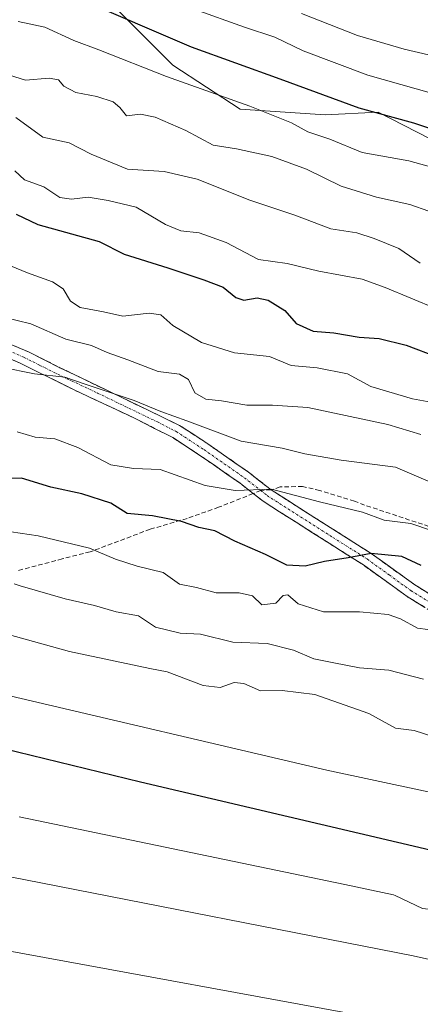
# Model space of a CAD drawing. Units: metres. Extents: x 556357 to 559793, y 4719408 to 4721750.
# Drawn here: x 558803 to 558891, y 4721337 to 4721555 of the extents above; entities that cross this region are included whole.
import ezdxf

# ---------------------------------------------------------------- set-up
doc = ezdxf.new("R2010")
doc.units = ezdxf.units.M
doc.header["$MEASUREMENT"] = 0
doc.linetypes.add('TRAZO_Y_PUNTO', pattern=[1, 0.5, -0.25, 0, -0.25])
doc.linetypes.add('TRAZOSX2', pattern=[1.5, 1, -0.5])
for name, color, linetype, lineweight in [('Arbolado forestal CxS', 92, 'Continuous', 0), ('Camino', 19, 'TRAZOSX2', 0), ('Camino Cxs', 19, 'Continuous', 0), ('Camino eje', 19, 'TRAZO_Y_PUNTO', 0), ('Curva de nivel maestra', 36, 'Continuous', 30), ('Curva de nivel normal', 36, 'Continuous', 0), ('Matorral CxS', 135, 'Continuous', 0), ('Senda', 19, 'TRAZOSX2', 0)]:
    doc.layers.add(name, color=color, linetype=linetype, lineweight=lineweight)

# ---------------------------------------------------------------- blocks, each defined once
blk = doc.blocks.new('*U164')
at = {"layer": 'Curva de nivel normal', "color": 36, "linetype": 'Continuous', "lineweight": 0}
blk.add_polyline3d([(558798.06, 4721405.41, 880), (558870.5, 4721388.49, 880), (558922.86, 4721377.28, 880), (558931.62, 4721375.48, 880), (558934.68, 4721374.21, 880), (558939.49, 4721373.36, 880), (558943.42, 4721371.97, 880), (558946.28, 4721371.58, 880), (558949.77, 4721370.34, 880), (558955.12, 4721369.08, 880), (558963.99, 4721365.86, 880), (558968.07, 4721363.94, 880), (558970.01, 4721362.14, 880), (558973.38, 4721360.88, 880), (558982.66, 4721359.44, 880), (558992.32, 4721357.47, 880), (559008.24, 4721349.12, 880), (559013.95, 4721345.3, 880), (559017.61, 4721343.74, 880), (559021.38, 4721341.69, 880), (559025.44, 4721340.48, 880), (559031.18, 4721338.31, 880), (559036.3, 4721335.52, 880)], dxfattribs=at)
blk = doc.blocks.new('*U166')
at = {"layer": 'Curva de nivel normal', "color": 36, "linetype": 'Continuous', "lineweight": 0}
blk.add_polyline3d([(558802.47, 4721378.16, 870), (558874.49, 4721363.14, 870), (558885.22, 4721360.86, 870), (558885.58, 4721360.73, 870), (558891.61, 4721357.84, 870), (558904.31, 4721356.46, 870), (558912.72, 4721355.41, 870), (558916.48, 4721354.03, 870), (558919.8, 4721352.4, 870), (558923.52, 4721353.06, 870), (558926.67, 4721352.53, 870), (558930.13, 4721351.74, 870), (558934.08, 4721350.4, 870), (558939.81, 4721349.94, 870), (558946.56, 4721348.22, 870), (558953.28, 4721345.44, 870), (558960.94, 4721343, 870), (558971.65, 4721340.28, 870), (558975.98, 4721338.72, 870), (558980.26, 4721338.29, 870), (558987.36, 4721335.5, 870)], dxfattribs=at)
blk = doc.blocks.new('*U167')
at = {"layer": 'Curva de nivel normal', "color": 36, "linetype": 'Continuous', "lineweight": 0}
blk.add_polyline3d([(558801.68, 4721532.89, 935), (558807.68, 4721528.55, 935), (558813.49, 4721527.3, 935), (558818.36, 4721524.82, 935), (558826.4, 4721521.46, 935), (558834.49, 4721520.97, 935), (558841.81, 4721519.29, 935), (558853.42, 4721514.59, 935), (558863.41, 4721511.32, 935), (558871.34, 4721508.26, 935), (558877.12, 4721507.38, 935), (558880.96, 4721506.14, 935), (558886.38, 4721503.96, 935), (558891.15, 4721500.71, 935)], dxfattribs=at)
blk = doc.blocks.new('*U168')
at = {"layer": 'Curva de nivel normal', "color": 36, "linetype": 'Continuous', "lineweight": 0}
blk.add_polyline3d([(558894.46, 4721451.74, 910), (558885.68, 4721455.51, 910), (558873.65, 4721457.07, 910), (558865.59, 4721458.48, 910), (558860.62, 4721459.76, 910), (558851.56, 4721461.32, 910), (558839.51, 4721465.77, 910), (558833.78, 4721467.86, 910), (558827.88, 4721470.28, 910), (558817.05, 4721473.93, 910), (558812.55, 4721475.46, 910), (558805.81, 4721476.2, 910), (558798.51, 4721477.68, 910)], dxfattribs=at)
blk = doc.blocks.new('*U170')
at = {"layer": 'Curva de nivel normal', "color": 36, "linetype": 'Continuous', "lineweight": 0}
blk.add_polyline3d([(558897.35, 4721419.03, 895), (558890.56, 4721419.92, 895), (558886.77, 4721421.95, 895), (558884.05, 4721422.89, 895), (558877.71, 4721423.55, 895), (558869.71, 4721423.55, 895), (558864.1, 4721425.31, 895), (558861.83, 4721427.28, 895), (558860.8, 4721427.15, 895), (558859.2, 4721425.43, 895), (558856.09, 4721425.1, 895), (558854.02, 4721427.07, 895), (558851.09, 4721427.71, 895), (558846, 4721427.7, 895), (558841.68, 4721428.92, 895), (558837.89, 4721429.64, 895), (558834.25, 4721432.24, 895), (558828.53, 4721433.63, 895), (558823.74, 4721435.16, 895), (558817.96, 4721437.63, 895), (558806.67, 4721440.3, 895), (558798.68, 4721441.55, 895)], dxfattribs=at)
blk = doc.blocks.new('*U174')
at = {"layer": 'Curva de nivel normal', "color": 36, "linetype": 'Continuous', "lineweight": 0}
blk.add_polyline3d([(558801.5, 4721521.11, 930), (558803.61, 4721519.12, 930), (558807.89, 4721517.58, 930), (558811.43, 4721515.25, 930), (558814.01, 4721514.82, 930), (558817.68, 4721515.3, 930), (558822.08, 4721514.53, 930), (558828.28, 4721513.06, 930), (558834.78, 4721509.21, 930), (558838.17, 4721507.8, 930), (558842.24, 4721507.38, 930), (558848.22, 4721505.22, 930), (558855.38, 4721501.52, 930), (558861.67, 4721500.62, 930), (558868.67, 4721498.88, 930), (558878.3, 4721497.16, 930), (558883.37, 4721495.27, 930), (558894.72, 4721490.56, 930)], dxfattribs=at)
blk = doc.blocks.new('*U177')
at = {"layer": 'Curva de nivel normal', "color": 36, "linetype": 'Continuous', "lineweight": 0}
blk.add_polyline3d([(558897.22, 4721510.71, 940), (558888.86, 4721513.68, 940), (558881.45, 4721515.31, 940), (558873.66, 4721517.74, 940), (558866, 4721521.48, 940), (558858.34, 4721524.3, 940), (558850.49, 4721526, 940), (558845.34, 4721526.83, 940), (558839.3, 4721530.05, 940), (558832.51, 4721533.01, 940), (558829.3, 4721533.63, 940), (558826.18, 4721533.3, 940), (558824.67, 4721535.14, 940), (558823.22, 4721536.4, 940), (558819.64, 4721537.58, 940), (558814.94, 4721538.42, 940), (558812.3, 4721539.86, 940), (558811.14, 4721541.28, 940), (558809.09, 4721541.64, 940), (558803.83, 4721541.18, 940), (558800.3, 4721542.31, 940)], dxfattribs=at)
blk = doc.blocks.new('*U182')
at = {"layer": 'Curva de nivel normal', "color": 36, "linetype": 'Continuous', "lineweight": 0}
blk.add_polyline3d([(558891.82, 4721408.58, 890), (558884.17, 4721410.58, 890), (558877.67, 4721411.16, 890), (558872, 4721412.24, 890), (558867.6, 4721413.12, 890), (558863.08, 4721415.04, 890), (558857.27, 4721416.52, 890), (558849.67, 4721416.78, 890), (558842.51, 4721418.55, 890), (558838.04, 4721418.81, 890), (558832.6, 4721420.09, 890), (558828.85, 4721422.63, 890), (558823.89, 4721423.54, 890), (558819.06, 4721424.92, 890), (558812.6, 4721426.4, 890), (558802.63, 4721429.26, 890), (558801.3, 4721429.69, 890)], dxfattribs=at)
blk = doc.blocks.new('*U183')
at = {"layer": 'Curva de nivel normal', "color": 36, "linetype": 'Continuous', "lineweight": 0}
blk.add_polyline3d([(558841.13, 4721556.91, 955), (558852.26, 4721552.9, 955), (558859, 4721550.73, 955), (558865.25, 4721547.66, 955), (558879.51, 4721542.28, 955), (558904.32, 4721535.27, 955)], dxfattribs=at)
blk = doc.blocks.new('*U184')
at = {"layer": 'Curva de nivel normal', "color": 36, "linetype": 'Continuous', "lineweight": 0}
blk.add_polyline3d([(558899.72, 4721520.21, 945), (558888.58, 4721523.3, 945), (558878.26, 4721525.2, 945), (558871.12, 4721528.13, 945), (558866.25, 4721529.74, 945), (558862.68, 4721531.72, 945), (558853.42, 4721535.45, 945), (558834.99, 4721541.96, 945), (558820.05, 4721547.92, 945), (558814.55, 4721549.96, 945), (558808.12, 4721552.92, 945), (558802.2, 4721554.16, 945)], dxfattribs=at)
blk = doc.blocks.new('*U185')
at = {"layer": 'Curva de nivel normal', "color": 36, "linetype": 'Continuous', "lineweight": 0}
blk.add_polyline3d([(558864.85, 4721555.93, 960), (558877.26, 4721551.06, 960), (558887.54, 4721548.02, 960), (558900.55, 4721545.04, 960)], dxfattribs=at)
blk = doc.blocks.new('*U188')
at = {"layer": 'Curva de nivel normal', "color": 36, "linetype": 'Continuous', "lineweight": 0}
blk.add_polyline3d([(558891.25, 4721462.78, 915), (558884, 4721464.94, 915), (558866.26, 4721468.71, 915), (558858.48, 4721469.25, 915), (558852.8, 4721469.28, 915), (558847.2, 4721470.18, 915), (558843.72, 4721470.6, 915), (558841.27, 4721471.98, 915), (558839.85, 4721474.96, 915), (558837.9, 4721476.12, 915), (558833.18, 4721476.74, 915), (558826.49, 4721479.3, 915), (558821.92, 4721480.93, 915), (558818.43, 4721482.46, 915), (558812.74, 4721483.89, 915), (558805.04, 4721487.26, 915), (558798.95, 4721488.7, 915)], dxfattribs=at)
blk = doc.blocks.new('*U189')
at = {"layer": 'Curva de nivel normal', "color": 36, "linetype": 'Continuous', "lineweight": 0}
blk.add_polyline3d([(558744.99, 4721375.63, 865), (558803.82, 4721364.22, 865), (558889.57, 4721347.39, 865), (558938.81, 4721336.35, 865), (558949.84, 4721333.72, 865), (558953.86, 4721332.74, 865), (558960.82, 4721331.33, 865), (558965.97, 4721329.68, 865), (558971.96, 4721329.18, 865), (558978.64, 4721327.93, 865), (558982.12, 4721326.82, 865), (558985.87, 4721326.26, 865), (558987.57, 4721325.33, 865), (558989.55, 4721323.22, 865), (558996.59, 4721319.85, 865), (559001.21, 4721316.94, 865), (559006.84, 4721314, 865), (559016.6, 4721309.92, 865), (559026.42, 4721306.07, 865), (559042.94, 4721298.25, 865), (559053.19, 4721294.28, 865)], dxfattribs=at)
blk = doc.blocks.new('*U191')
at = {"layer": 'Curva de nivel normal', "color": 36, "linetype": 'Continuous', "lineweight": 0}
blk.add_polyline3d([(558801.98, 4721463.35, 905), (558805.99, 4721462.14, 905), (558810.34, 4721461.83, 905), (558815.38, 4721459.86, 905), (558822.67, 4721456.07, 905), (558827.74, 4721455.21, 905), (558833.63, 4721455.03, 905), (558843.56, 4721451.47, 905), (558850.22, 4721450.35, 905), (558858.27, 4721450.64, 905), (558868.84, 4721447.86, 905), (558878.37, 4721445.55, 905), (558883.13, 4721443.84, 905), (558889.05, 4721443.05, 905), (558893.64, 4721441.54, 905)], dxfattribs=at)
blk = doc.blocks.new('*U192')
at = {"layer": 'Curva de nivel normal', "color": 36, "linetype": 'Continuous', "lineweight": 0}
blk.add_polyline3d([(558903.98, 4721468.02, 920), (558889.39, 4721470.67, 920), (558880.22, 4721473.42, 920), (558875.03, 4721476.2, 920), (558868.31, 4721477.55, 920), (558862.62, 4721478.07, 920), (558857.82, 4721480.05, 920), (558850.05, 4721480.86, 920), (558842.78, 4721483.1, 920), (558836.44, 4721486.92, 920), (558833.76, 4721489.24, 920), (558831.15, 4721489.64, 920), (558825.35, 4721488.92, 920), (558821.05, 4721489.88, 920), (558815.95, 4721490.86, 920), (558813.81, 4721492.24, 920), (558812.14, 4721495.03, 920), (558809.84, 4721496.58, 920), (558804.28, 4721498.52, 920), (558796.28, 4721501.8, 920)], dxfattribs=at)
blk = doc.blocks.new('*U198')
at = {"layer": 'Curva de nivel normal', "color": 36, "linetype": 'Continuous', "lineweight": 0}
blk.add_polyline3d([(558798.38, 4721348.8, 860), (558883.69, 4721333.14, 860), (558922.52, 4721326.17, 860), (558952.35, 4721321.83, 860), (558959.52, 4721320.81, 860), (558965.65, 4721317.91, 860), (558974.11, 4721316.41, 860), (558984.68, 4721313.24, 860), (558994.94, 4721308.45, 860), (559003.97, 4721303.84, 860), (559019.31, 4721297.9, 860), (559026.97, 4721294.62, 860), (559030.21, 4721292.77, 860), (559034.93, 4721290.71, 860), (559041.24, 4721287.2, 860), (559051.97, 4721282.73, 860)], dxfattribs=at)
blk = doc.blocks.new('*U199')
at = {"layer": 'Curva de nivel normal', "color": 36, "linetype": 'Continuous', "lineweight": 0}
blk.add_polyline3d([(558893.95, 4721395.9, 885), (558889.76, 4721397.24, 885), (558885.67, 4721397.79, 885), (558879.76, 4721400.99, 885), (558867.84, 4721405.21, 885), (558860.62, 4721406.13, 885), (558855.8, 4721406.07, 885), (558852.12, 4721407.66, 885), (558849.96, 4721407.89, 885), (558846.9, 4721406.74, 885), (558843.1, 4721407.18, 885), (558835.16, 4721410.24, 885), (558831.35, 4721410.98, 885), (558813.53, 4721414.73, 885), (558782.19, 4721423.47, 885)], dxfattribs=at)
blk = doc.blocks.new('*U202')
at = {"layer": 'Curva de nivel maestra', "color": 36, "linetype": 'Continuous', "lineweight": 30}
blk.add_polyline3d([(558801.79, 4721511.51, 925), (558806.56, 4721509.26, 925), (558820.1, 4721505.49, 925), (558825.65, 4721502.66, 925), (558835.33, 4721499.64, 925), (558843.24, 4721496.98, 925), (558847.52, 4721495.39, 925), (558850.38, 4721493.05, 925), (558852.14, 4721492.48, 925), (558855.08, 4721493.03, 925), (558857.51, 4721492.47, 925), (558861.15, 4721490.17, 925), (558863.67, 4721487.3, 925), (558867.46, 4721485.64, 925), (558872.04, 4721485.27, 925), (558877.62, 4721484.27, 925), (558882.07, 4721484.03, 925), (558888, 4721482.53, 925), (558895, 4721479.91, 925)], dxfattribs=at)
blk = doc.blocks.new('*U203')
at = {"layer": 'Curva de nivel maestra', "color": 36, "linetype": 'Continuous', "lineweight": 30}
blk.add_polyline3d([(558891.32, 4721433.77, 900), (558887.05, 4721435.77, 900), (558880.3, 4721436.43, 900), (558875.21, 4721435.48, 900), (558869.97, 4721434.64, 900), (558865.66, 4721433.65, 900), (558861.62, 4721433.88, 900), (558856.93, 4721436.18, 900), (558850.11, 4721439.12, 900), (558845.68, 4721441.46, 900), (558842.17, 4721442.17, 900), (558838.37, 4721443.5, 900), (558831.92, 4721444.76, 900), (558826.35, 4721445.28, 900), (558822.74, 4721447.53, 900), (558816.26, 4721449.65, 900), (558809.47, 4721451.14, 900), (558802.93, 4721453.13, 900), (558799.88, 4721453.03, 900)], dxfattribs=at)
blk = doc.blocks.new('*U204')
at = {"layer": 'Curva de nivel maestra', "color": 36, "linetype": 'Continuous', "lineweight": 30}
blk.add_polyline3d([(558815.53, 4721559.33, 950), (558840.44, 4721548.58, 950), (558860.07, 4721541.49, 950), (558877.57, 4721535.06, 950), (558889.64, 4721531.73, 950), (558915.49, 4721523.2, 950)], dxfattribs=at)
blk = doc.blocks.new('*U207')
at = {"layer": 'Curva de nivel maestra', "color": 36, "linetype": 'Continuous', "lineweight": 30}
blk.add_polyline3d([(558759.69, 4721402.84, 875), (558829.26, 4721385.91, 875), (558901.79, 4721368.88, 875), (558972.74, 4721350.22, 875), (558990.17, 4721344.91, 875), (558993.8, 4721343.58, 875), (558996.08, 4721341.8, 875), (559008.92, 4721336.4, 875), (559015.3, 4721335.9, 875), (559021.15, 4721334.12, 875), (559031.85, 4721327.4, 875), (559047.63, 4721318.84, 875), (559061.5, 4721312.53, 875)], dxfattribs=at)

msp = doc.modelspace()

# ---------------------------------------------------------------- linework, layer by layer
at = {"layer": 'Arbolado forestal CxS', "color": 92, "linetype": 'Continuous', "lineweight": 0}
for points in [[(558757.89, 4721632.35, 973.77), (558777.41, 4721613.23, 965.78), (558787.14, 4721596.38, 959.79), (558799.46, 4721584.7, 957.61), (558813.07, 4721568.49, 953.61), (558824.1, 4721556.82, 949.95), (558836.42, 4721544.5, 945.96), (558851.33, 4721534.78, 943.32), (558870.13, 4721533.48, 946.86), (558881.8, 4721534.13, 949.09), (558896.06, 4721526.8, 947.18), (558901.54, 4721501.46, 934.59), (558926, 4721487.35, 931.47), (558953.03, 4721465.97, 925.87), (558978.67, 4721443.14, 918.52), (558995.6, 4721423.39, 912.01), (559018.18, 4721405.52, 906.17), (559036.39, 4721403.93, 908.8)], [(558824.1, 4721556.82, 949.95), (558836.42, 4721544.5, 945.96), (558851.33, 4721534.78, 943.32), (558870.13, 4721533.48, 946.86), (558881.8, 4721534.13, 949.09), (558896.06, 4721526.8, 947.18), (558901.54, 4721501.46, 934.59), (558926, 4721487.35, 931.47), (558953.03, 4721465.97, 925.87), (558978.67, 4721443.14, 918.52), (558995.6, 4721423.39, 912.01), (559018.18, 4721405.52, 906.17), (559036.39, 4721403.93, 908.8), (559039.43, 4721396.19, 905.97), (559037.38, 4721371.57, 894.75), (559017.89, 4721351.06, 882.22), (558996.35, 4721336.7, 871.33), (558985.45, 4721331.15, 866.8)]]:
    msp.add_polyline3d(points, dxfattribs=at)
at = {"layer": 'Camino', "color": 19, "linetype": 'TRAZOSX2', "lineweight": 0}
for points in [[(558776.22, 4721492.83), (558804.5, 4721481.07), (558811.46, 4721477.55), (558837.92, 4721464.76), (558844.14, 4721460.7), (558853.14, 4721454.43), (558858.14, 4721450.51)], [(558854.19, 4721449.7), (558853.54, 4721450.21), (558851.31, 4721451.96), (558842.42, 4721458.15), (558836.4, 4721462.08), (558828.09, 4721466.32), (558814.57, 4721472.63), (558802.62, 4721478.56), (558793.46, 4721482.53)], [(559023, 4721328.3), (559022.16, 4721329.13), (559005.31, 4721343.65), (558998.44, 4721348.95), (558987.02, 4721359.03), (558978.01, 4721365.36), (558970.43, 4721370.7), (558962.47, 4721376.09), (558954.58, 4721380.94), (558935.27, 4721393.2), (558928.98, 4721398.22), (558920.18, 4721405.69), (558913.85, 4721411.14), (558910.04, 4721413.97), (558903.86, 4721417.86), (558896.08, 4721422.09), (558888.23, 4721426.91), (558878.57, 4721433.89), (558870.98, 4721438.7), (558856.36, 4721448), (558854.19, 4721449.7)], [(558858.14, 4721450.51), (558872.63, 4721441.29), (558880.3, 4721436.43), (558889.94, 4721429.47), (558897.62, 4721424.75), (558905.42, 4721420.51), (558911.78, 4721416.51), (558915.77, 4721413.54), (558922.18, 4721408.03), (558930.93, 4721400.59), (558937.05, 4721395.71), (558956.21, 4721383.55), (558964.13, 4721378.67), (558972.17, 4721373.23), (558979.77, 4721367.87), (558988.89, 4721361.47), (558992.72, 4721358.29), (559000.41, 4721351.31), (559007.25, 4721346.03), (559024.25, 4721331.39)]]:
    msp.add_lwpolyline(points, dxfattribs=at)
at = {"layer": 'Camino Cxs', "color": 19, "linetype": 'Continuous', "lineweight": 0}
for points in [[(558800.46, 4721482.75, 911.66), (558804.5, 4721481.07, 911.56), (558807.98, 4721479.31, 911.11), (558811.46, 4721477.55, 911.05), (558815.87, 4721475.42, 910.52), (558820.28, 4721473.29, 910.52), (558824.69, 4721471.16, 910.23), (558829.1, 4721469.02, 909.36), (558833.51, 4721466.89, 909.33), (558837.92, 4721464.76, 908.96), (558841.03, 4721462.73, 907.98), (558844.14, 4721460.7, 907.93), (558847.14, 4721458.61, 907.01), (558850.14, 4721456.52, 906.98), (558853.14, 4721454.43, 906.02), (558855.64, 4721452.47, 905.11), (558858.14, 4721450.51, 904.62), (558861.76, 4721448.21, 903.84), (558865.39, 4721445.9, 903.51), (558869.01, 4721443.6, 902.59), (558872.63, 4721441.29, 901.96), (558876.47, 4721438.86, 900.7), (558880.3, 4721436.43, 900.04), (558883.51, 4721434.11, 899.23), (558886.73, 4721431.79, 898.47), (558889.94, 4721429.47, 897.84), (558893.78, 4721427.11, 897.61)], [(558892.16, 4721424.5, 896.52), (558888.23, 4721426.91, 897.05), (558885.01, 4721429.24, 897.84), (558881.79, 4721431.56, 898.48), (558878.57, 4721433.89, 899.36), (558874.78, 4721436.3, 900.09), (558870.98, 4721438.7, 900.99), (558867.33, 4721441.03, 901.81), (558863.67, 4721443.35, 902.6), (558860.02, 4721445.68, 903.34), (558856.36, 4721448, 904.1), (558853.54, 4721450.21, 904.58), (558851.31, 4721451.96, 905.07), (558848.35, 4721454.02, 905.87), (558845.38, 4721456.09, 906.31), (558842.42, 4721458.15, 906.84), (558839.41, 4721460.12, 907.31), (558836.4, 4721462.08, 907.71), (558832.25, 4721464.2, 908.36), (558828.09, 4721466.32, 908.58), (558823.58, 4721468.42, 908.93), (558819.08, 4721470.53, 909.5), (558814.57, 4721472.63, 909.48), (558810.59, 4721474.61, 909.98), (558806.6, 4721476.58, 910.01), (558802.62, 4721478.56, 910.25), (558798.04, 4721480.55, 910.67)]]:
    msp.add_polyline3d(points, dxfattribs=at)
at = {"layer": 'Camino eje', "color": 19, "linetype": 'TRAZO_Y_PUNTO', "lineweight": 0}
for points in [[(558798.98, 4721481.8), (558803.56, 4721479.82), (558807.04, 4721478.06), (558813.02, 4721475.09), (558819.78, 4721471.94), (558833.01, 4721465.54), (558837.16, 4721463.42), (558843.28, 4721459.43), (558852.23, 4721453.2), (558855.84, 4721450.36)], [(558855.84, 4721450.36), (558857.25, 4721449.26), (558871.81, 4721440), (558879.44, 4721435.16), (558884.26, 4721431.68), (558889.09, 4721428.19), (558896.85, 4721423.42)]]:
    msp.add_lwpolyline(points, dxfattribs=at)
at = {"layer": 'Matorral CxS', "color": 135, "linetype": 'Continuous', "lineweight": 0}
for points in [[(558757.89, 4721632.35, 973.77), (558777.41, 4721613.23, 965.78), (558787.14, 4721596.38, 959.79), (558799.46, 4721584.7, 957.61), (558813.07, 4721568.49, 953.61), (558824.1, 4721556.82, 949.95), (558836.42, 4721544.5, 945.96), (558851.33, 4721534.78, 943.32), (558870.13, 4721533.48, 946.86), (558881.8, 4721534.13, 949.09), (558896.06, 4721526.8, 947.18), (558901.54, 4721501.46, 934.59), (558926, 4721487.35, 931.47), (558953.03, 4721465.97, 925.87), (558978.67, 4721443.14, 918.52), (558995.6, 4721423.39, 912.01), (559018.18, 4721405.52, 906.17), (559036.39, 4721403.93, 908.8)], [(559089.32, 4721472.83, 986.25), (559050.57, 4721431.84, 935.27), (559039.81, 4721403.64, 909.65), (559036.39, 4721403.93, 908.8), (559018.18, 4721405.52, 906.17), (558995.6, 4721423.39, 912.01), (558978.67, 4721443.14, 918.52), (558953.03, 4721465.97, 925.87), (558926, 4721487.35, 931.47), (558901.54, 4721501.46, 934.59), (558896.06, 4721526.8, 947.18), (558881.8, 4721534.13, 949.09), (558870.13, 4721533.48, 946.86), (558851.33, 4721534.78, 943.32), (558836.42, 4721544.5, 945.96), (558824.1, 4721556.82, 949.95)]]:
    msp.add_polyline3d(points, dxfattribs=at)
at = {"layer": 'Senda', "color": 19, "linetype": 'TRAZOSX2', "lineweight": 0}
for points in [[(559052.46, 4721376.03), (559038.32, 4721383.34), (559033.89, 4721385.64), (559029.46, 4721387.95), (559018.54, 4721393.47), (559005.16, 4721399.06), (559000.82, 4721401.55), (558989.01, 4721407.48), (558975.3, 4721413.54), (558966.02, 4721417.25), (558950.82, 4721422.75), (558937.3, 4721427.47), (558925.2, 4721432.95), (558919.59, 4721435.05), (558909.98, 4721437.79), (558893.04, 4721442.42), (558878.82, 4721447.15), (558876.58, 4721448.03), (558868.9, 4721450.35), (558865.1, 4721451.27), (558860.14, 4721451.15), (558858.14, 4721450.51)], [(558854.19, 4721449.7), (558846.54, 4721446.67), (558839.58, 4721444.19), (558831.41, 4721441.79), (558818.11, 4721436.79), (558811.97, 4721435.23), (558801.93, 4721432.59)], [(558855.84, 4721450.36), (558854.19, 4721449.7)], [(558858.14, 4721450.51), (558855.84, 4721450.36)]]:
    msp.add_lwpolyline(points, dxfattribs=at)

# ---------------------------------------------------------------- block references
at = {"layer": 'Curva de nivel maestra', "color": 36, "linetype": 'Continuous', "lineweight": 30}
for name in ['*U207', '*U203', '*U204', '*U202']:
    msp.add_blockref(name, (0, 0), dxfattribs=at)
at = {"layer": 'Curva de nivel normal', "color": 36, "linetype": 'Continuous', "lineweight": 0}
for name in ['*U199', '*U164', '*U166', '*U189', '*U198', '*U168', '*U191', '*U170', '*U182', '*U185', '*U183', '*U184', '*U177', '*U167', '*U174', '*U192', '*U188']:
    msp.add_blockref(name, (0, 0), dxfattribs=at)

doc.saveas('drawing.dxf')
